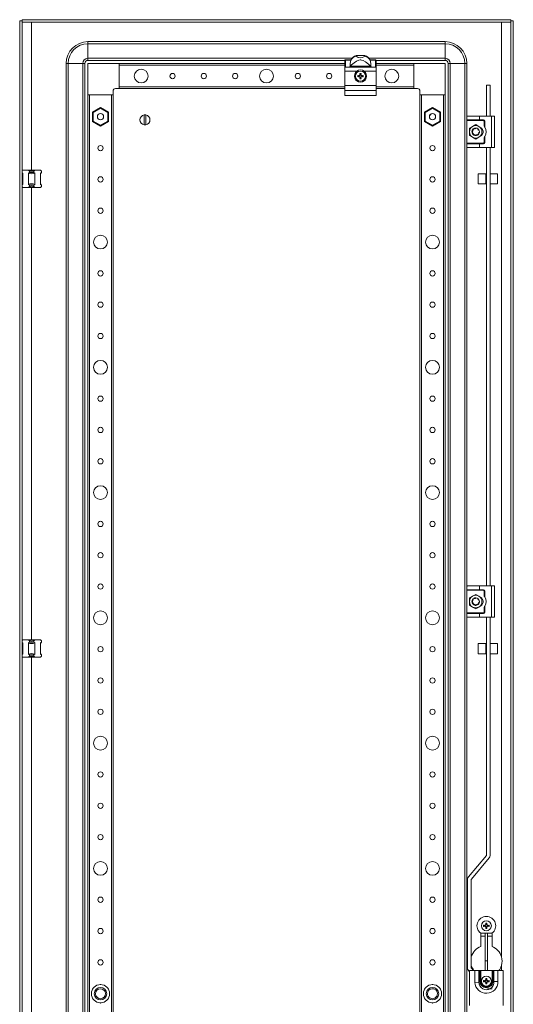
# Model space of a CAD drawing. Units: millimetres. Extents: x 23 to 11605, y -22 to 11605.
# Drawn here: x 4638 to 5032, y 3528 to 4314 of the extents above; entities that cross this region are included whole.
import ezdxf

# ---------------------------------------------------------------- set-up
doc = ezdxf.new("R2010")
doc.units = ezdxf.units.MM

msp = doc.modelspace()

# ---------------------------------------------------------------- linework, layer by layer
at = {"color": 4, "linetype": 'Continuous', "lineweight": 15}
for p, q in [((4637.986, 4312.599), (4637.986, 2759.599)), ((4637.986, 4312.599), (4639.986, 4312.599)), ((4639.986, 2759.599), (4639.986, 4312.599)), ((4640.086, 4313.599), (4640.086, 4311.599)), ((5029.886, 4313.599), (4640.086, 4313.599)), ((4640.086, 4311.599), (5029.886, 4311.599)), ((5022.486, 4311.589), (4647.486, 4311.589)), ((4647.486, 4311.589), (4647.486, 4193.599)), ((5022.486, 3565.599), (5022.486, 4311.589)), ((5029.886, 4311.599), (5029.886, 4313.599)), ((5029.986, 4312.599), (5029.986, 2759.599)), ((5031.986, 4312.599), (5029.986, 4312.599)), ((5031.986, 2759.599), (5031.986, 4312.599)), ((4692.486, 4296.099), (4977.486, 4296.099)), ((4692.486, 4296.099), (4692.486, 4294.432)), ((4977.486, 4294.432), (4692.486, 4294.432)), ((4692.486, 4282.765), (4692.486, 4294.432)), ((4977.486, 4296.099), (4977.486, 4294.432)), ((4977.486, 4282.765), (4977.486, 4294.432)), ((4906.505, 4285.001), (4906.592, 4285.001)), ((4906.592, 4285.001), (4913.38, 4285.001)), ((4913.38, 4285.001), (4913.467, 4285.001)), ((4674.986, 2793.599), (4674.986, 4278.599)), ((4674.986, 4278.599), (4676.653, 4278.599)), ((4676.653, 4278.599), (4676.653, 2793.599)), ((4688.319, 4278.599), (4676.653, 4278.599)), ((4688.319, 2793.599), (4688.319, 4278.599)), ((4689.986, 4278.599), (4688.319, 4278.599)), ((4689.986, 4278.599), (4689.986, 2793.599)), ((4692.486, 4281.099), (4692.486, 4282.765)), ((4692.486, 4282.765), (4903.136, 4282.765)), ((4897.486, 4281.099), (4692.486, 4281.099)), ((4692.486, 4278.599), (4717.486, 4278.599)), ((4692.486, 4253.599), (4692.486, 4278.599)), ((4717.486, 4278.599), (4717.486, 4258.599)), ((4717.486, 4278.599), (4897.486, 4278.599)), ((4717.486, 4259.899), (4717.486, 4277.299)), ((4897.486, 4277.299), (4717.486, 4277.299)), ((4897.486, 4281.099), (4897.486, 4280.887)), ((4897.486, 4280.887), (4897.486, 4275.356)), ((4897.986, 4281.357), (4897.986, 4281.599)), ((4897.986, 4281.599), (4902.168, 4281.599)), ((4897.986, 4281.357), (4897.986, 4275.831)), ((4902.168, 4281.357), (4897.986, 4281.357)), ((4897.986, 4275.831), (4901.488, 4275.831)), ((4901.488, 4275.831), (4918.484, 4275.831)), ((4901.925, 4276.416), (4918.047, 4276.416)), ((4902.168, 4281.599), (4902.168, 4281.357)), ((4916.836, 4282.765), (4977.486, 4282.765)), ((4917.804, 4281.357), (4917.804, 4281.599)), ((4917.804, 4281.599), (4921.986, 4281.599)), ((4921.986, 4281.357), (4917.804, 4281.357)), ((4918.484, 4275.831), (4921.986, 4275.831)), ((4921.986, 4281.599), (4921.986, 4281.357)), ((4921.986, 4275.831), (4921.986, 4281.357)), ((4922.486, 4281.099), (4922.486, 4280.887)), ((4977.486, 4281.099), (4922.486, 4281.099)), ((4922.486, 4280.887), (4922.486, 4275.356)), ((4922.486, 4278.599), (4952.486, 4278.599)), ((4952.486, 4277.299), (4922.486, 4277.299)), ((4952.486, 4278.599), (4977.486, 4278.599)), ((4952.486, 4258.599), (4952.486, 4278.599)), ((4952.486, 4277.299), (4952.486, 4259.899)), ((4977.486, 4281.099), (4977.486, 4282.765)), ((4977.486, 4278.599), (4977.486, 4253.599)), ((4981.653, 4278.599), (4979.986, 4278.599)), ((4979.986, 4278.599), (4979.986, 2793.599)), ((4993.319, 4278.599), (4981.653, 4278.599)), ((4981.653, 4278.599), (4981.653, 2793.599)), ((4993.319, 2793.599), (4993.319, 4278.599)), ((4994.986, 4278.599), (4993.319, 4278.599)), ((4994.986, 4236.099), (4994.986, 4278.599)), ((4897.486, 4275.356), (4897.486, 4272.499)), ((4907.103, 4272.499), (4897.486, 4272.499)), ((4897.486, 4272.499), (4897.486, 4260.999)), ((4907.827, 4269.096), (4907.986, 4268.893)), ((4907.827, 4268.101), (4907.986, 4268.304)), ((4907.986, 4268.893), (4908.696, 4268.715)), ((4907.986, 4268.304), (4907.986, 4268.893)), ((4908.696, 4268.482), (4907.986, 4268.304)), ((4908.668, 4268.912), (4908.696, 4268.715)), ((4908.668, 4268.285), (4908.696, 4268.482)), ((4908.696, 4268.715), (4909.44, 4269.145)), ((4909.44, 4268.052), (4908.696, 4268.482)), ((4909.299, 4269.285), (4909.44, 4269.145)), ((4909.299, 4267.912), (4909.44, 4268.052)), ((4909.44, 4269.145), (4909.869, 4269.889)), ((4909.869, 4267.308), (4909.44, 4268.052)), ((4909.488, 4270.758), (4909.672, 4269.916)), ((4909.692, 4270.599), (4909.488, 4270.758)), ((4909.869, 4269.889), (4909.672, 4269.916)), ((4909.869, 4269.889), (4909.692, 4270.599)), ((4909.692, 4270.599), (4910.28, 4270.599)), ((4910.28, 4270.599), (4910.103, 4269.889)), ((4910.3, 4269.916), (4910.103, 4269.889)), ((4910.103, 4269.889), (4910.532, 4269.145)), ((4910.532, 4268.052), (4910.103, 4267.308)), ((4910.484, 4270.758), (4910.28, 4270.599)), ((4910.3, 4269.916), (4910.484, 4270.758)), ((4910.673, 4269.285), (4910.532, 4269.145)), ((4910.532, 4269.145), (4911.276, 4268.715)), ((4911.276, 4268.482), (4910.532, 4268.052)), ((4910.532, 4268.052), (4910.673, 4267.912)), ((4911.276, 4268.715), (4911.304, 4268.912)), ((4911.276, 4268.715), (4911.986, 4268.893)), ((4911.276, 4268.482), (4911.304, 4268.285)), ((4911.986, 4268.304), (4911.276, 4268.482)), ((4912.145, 4269.096), (4911.304, 4268.912)), ((4911.986, 4268.893), (4912.145, 4269.096)), ((4911.986, 4268.893), (4911.986, 4268.304)), ((4912.145, 4268.101), (4911.986, 4268.304)), ((4922.486, 4272.499), (4912.869, 4272.499)), ((4922.486, 4275.356), (4922.486, 4272.499)), ((4922.486, 4272.499), (4922.486, 4260.999)), ((4922.486, 4260.999), (4897.486, 4260.999)), ((4897.486, 4260.999), (4897.486, 4257.067)), ((4909.672, 4267.281), (4909.488, 4266.439)), ((4909.488, 4266.439), (4909.692, 4266.598)), ((4909.672, 4267.281), (4909.869, 4267.308)), ((4909.692, 4266.598), (4909.869, 4267.308)), ((4910.28, 4266.598), (4909.692, 4266.598)), ((4910.103, 4267.308), (4910.3, 4267.281)), ((4910.103, 4267.308), (4910.28, 4266.598)), ((4910.28, 4266.598), (4910.484, 4266.439)), ((4910.484, 4266.439), (4910.3, 4267.281)), ((4922.486, 4260.999), (4922.486, 4257.067)), ((5010.506, 4261.453), (5013.506, 4261.453)), ((5010.506, 4261.453), (5010.506, 4236.599)), ((5013.506, 4236.599), (5013.506, 4261.453)), ((4712.486, 4253.599), (4692.486, 4253.599)), ((4692.486, 2818.599), (4692.486, 4253.599)), ((4693.786, 4253.599), (4693.786, 2818.599)), ((4693.786, 4253.599), (4711.186, 4253.599)), ((4711.186, 2818.599), (4711.186, 4253.599)), ((4712.486, 4256.599), (4712.486, 4253.599)), ((4712.486, 4253.599), (4712.486, 2818.599)), ((4717.486, 4258.599), (4714.486, 4258.599)), ((4717.486, 4259.899), (4897.486, 4259.899)), ((4897.486, 4258.599), (4717.486, 4258.599)), ((4897.486, 4257.067), (4922.486, 4257.067)), ((4897.486, 4257.067), (4897.486, 4253.067)), ((4922.486, 4253.067), (4897.486, 4253.067)), ((4922.486, 4259.899), (4952.486, 4259.899)), ((4952.486, 4258.599), (4922.486, 4258.599)), ((4922.486, 4257.067), (4922.486, 4253.067)), ((4955.486, 4258.599), (4952.486, 4258.599)), ((4957.486, 4253.599), (4957.486, 4256.599)), ((4977.486, 4253.599), (4957.486, 4253.599)), ((4957.486, 2818.599), (4957.486, 4253.599)), ((4958.786, 4253.599), (4958.786, 2818.599)), ((4958.786, 4253.599), (4976.186, 4253.599)), ((4976.186, 2818.599), (4976.186, 4253.599)), ((4977.486, 4253.599), (4977.486, 2818.599)), ((4696.036, 4239.822), (4702.486, 4243.546)), ((4696.636, 4239.476), (4696.036, 4239.822)), ((4696.036, 4232.375), (4696.036, 4239.822)), ((4702.486, 4242.854), (4696.636, 4239.476)), ((4696.636, 4239.476), (4696.636, 4232.721)), ((4702.486, 4243.546), (4708.936, 4239.822)), ((4702.486, 4243.546), (4702.486, 4242.854)), ((4708.336, 4239.476), (4702.486, 4242.854)), ((4708.336, 4239.476), (4708.936, 4239.822)), ((4708.336, 4232.721), (4708.336, 4239.476)), ((4708.936, 4239.822), (4708.936, 4232.375)), ((4737.336, 4237.545), (4737.336, 4229.652)), ((4738.636, 4229.652), (4738.636, 4237.545)), ((4961.036, 4239.822), (4967.486, 4243.546)), ((4961.636, 4239.476), (4961.036, 4239.822)), ((4961.036, 4232.375), (4961.036, 4239.822)), ((4967.486, 4242.854), (4961.636, 4239.476)), ((4961.636, 4239.476), (4961.636, 4232.721)), ((4967.486, 4243.546), (4967.486, 4242.854)), ((4967.486, 4243.546), (4973.936, 4239.822)), ((4973.336, 4239.476), (4967.486, 4242.854)), ((4973.336, 4239.476), (4973.936, 4239.822)), ((4973.336, 4232.721), (4973.336, 4239.476)), ((4973.936, 4239.822), (4973.936, 4232.375)), ((4995.486, 4236.599), (5004.986, 4236.599)), ((5004.986, 4236.599), (5014.486, 4236.599)), ((5004.986, 4236.599), (5004.986, 4233.599)), ((5014.486, 4211.599), (5014.486, 4236.599)), ((5014.486, 4236.599), (5016.986, 4236.599)), ((5016.986, 4211.599), (5016.986, 4236.599)), ((4696.636, 4232.721), (4696.036, 4232.375)), ((4702.486, 4228.651), (4696.036, 4232.375)), ((4696.636, 4232.721), (4702.486, 4229.344)), ((4702.486, 4229.344), (4708.336, 4232.721)), ((4708.936, 4232.375), (4702.486, 4228.651)), ((4702.486, 4229.344), (4702.486, 4228.651)), ((4704.777, 4235.231), (4704.933, 4235.607)), ((4708.336, 4232.721), (4708.936, 4232.375)), ((4961.636, 4232.721), (4961.036, 4232.375)), ((4967.486, 4228.651), (4961.036, 4232.375)), ((4961.636, 4232.721), (4967.486, 4229.344)), ((4967.486, 4229.344), (4973.336, 4232.721)), ((4973.936, 4232.375), (4967.486, 4228.651)), ((4967.486, 4229.344), (4967.486, 4228.651)), ((4973.336, 4232.721), (4973.936, 4232.375)), ((4994.986, 4233.599), (4994.986, 4236.099)), ((5004.986, 4233.599), (4994.986, 4233.599)), ((4994.986, 4233.599), (4994.986, 4233.099)), ((4994.986, 4233.099), (5008.236, 4233.099)), ((4994.986, 4233.099), (4994.986, 4215.099)), ((5001.986, 4229.872), (4999.486, 4228.429)), ((5004.486, 4228.429), (5001.986, 4229.872)), ((5008.236, 4233.599), (5004.986, 4233.599)), ((5008.236, 4233.099), (5008.236, 4233.599)), ((5009.236, 4232.599), (5008.736, 4232.599)), ((5008.736, 4232.599), (5008.736, 4228.514)), ((5009.236, 4227.773), (5009.236, 4232.599)), ((4999.486, 4228.429), (4996.986, 4226.985)), ((4996.986, 4226.985), (4996.986, 4224.099)), ((4996.986, 4224.099), (4996.986, 4221.212)), ((4999.486, 4219.768), (4996.986, 4221.212)), ((4999.198, 4223.027), (4999.293, 4222.776)), ((4999.592, 4225.354), (4999.594, 4225.351)), ((4999.878, 4222.04), (4999.835, 4222.007)), ((5000.232, 4226.532), (4999.977, 4226.327)), ((5000.889, 4226.877), (5001.143, 4226.978)), ((5001.488, 4221.153), (5001.755, 4221.107)), ((5001.941, 4227.098), (5001.941, 4227.094)), ((5004.035, 4226.29), (5003.868, 4226.422)), ((5004.431, 4223.329), (5004.356, 4223.295)), ((5004.46, 4225.795), (5004.432, 4225.836)), ((5006.986, 4226.985), (5004.486, 4228.429)), ((5004.486, 4219.768), (5006.986, 4221.212)), ((5004.508, 4222.474), (5004.51, 4222.477)), ((5004.92, 4224.726), (5004.921, 4224.72)), ((5006.986, 4224.099), (5006.986, 4226.985)), ((5006.986, 4221.212), (5006.986, 4224.099)), ((5008.236, 4215.099), (4994.986, 4215.099)), ((4994.986, 4215.099), (4994.986, 4214.599)), ((4994.986, 4212.099), (4994.986, 4214.599)), ((4994.986, 4214.599), (5004.986, 4214.599)), ((5001.986, 4218.325), (4999.486, 4219.768)), ((5001.986, 4218.325), (5004.486, 4219.768)), ((5004.986, 4211.599), (5004.986, 4214.599)), ((5004.986, 4214.599), (5008.236, 4214.599)), ((5008.236, 4214.599), (5008.236, 4215.099)), ((5008.736, 4219.683), (5008.736, 4215.599)), ((5008.736, 4215.599), (5009.236, 4215.599)), ((5009.236, 4215.599), (5009.236, 4220.424)), ((4994.986, 3861.099), (4994.986, 4212.099)), ((4995.486, 4211.599), (5004.986, 4211.599)), ((5004.986, 4211.599), (5014.486, 4211.599)), ((5010.506, 4211.599), (5010.506, 3861.599)), ((5013.506, 3861.599), (5013.506, 4211.599)), ((5014.486, 4211.599), (5016.986, 4211.599)), ((4640.486, 4193.599), (4639.986, 4193.099)), ((4639.986, 4191.388), (4640.486, 4191.047)), ((4640.486, 4190.599), (4639.986, 4191.099)), ((4640.486, 4193.599), (4644.94, 4193.599)), ((4640.486, 4191.047), (4640.486, 4182.15)), ((4644.94, 4193.599), (4650.032, 4193.599)), ((4645.749, 4192.789), (4644.94, 4193.599)), ((4644.94, 4191.047), (4645.749, 4191.599)), ((4644.94, 4182.15), (4644.94, 4191.047)), ((4645.749, 4191.599), (4645.749, 4192.789)), ((4649.223, 4191.599), (4645.749, 4191.599)), ((4650.032, 4193.599), (4649.223, 4192.789)), ((4649.223, 4192.789), (4649.223, 4191.599)), ((4649.223, 4191.599), (4650.032, 4191.047)), ((4650.032, 4193.599), (4654.486, 4193.599)), ((4650.032, 4191.047), (4650.032, 4182.15)), ((4655.295, 4192.789), (4654.486, 4193.599)), ((4655.486, 4191.599), (4654.486, 4190.599)), ((4654.486, 4191.047), (4655.295, 4191.599)), ((4654.486, 4182.15), (4654.486, 4191.047)), ((4655.295, 4191.599), (4655.295, 4192.789)), ((4655.295, 4192.789), (4655.486, 4192.599)), ((4655.486, 4191.599), (4655.295, 4191.599)), ((4655.486, 4192.599), (4655.486, 4191.599)), ((5003.986, 4190.515), (5009.986, 4190.515)), ((5003.986, 4185.726), (5003.986, 4190.515)), ((5009.986, 4190.515), (5009.986, 4185.726)), ((5013.506, 4190.515), (5019.486, 4190.515)), ((5019.486, 4190.515), (5019.486, 4187.279)), ((4639.986, 4182.099), (4640.486, 4182.599)), ((4640.486, 4182.15), (4639.986, 4181.809)), ((4645.749, 4181.599), (4644.94, 4182.15)), ((4645.749, 4181.599), (4649.223, 4181.599)), ((4645.749, 4180.408), (4645.749, 4181.599)), ((4650.032, 4182.15), (4649.223, 4181.599)), ((4649.223, 4181.599), (4649.223, 4180.408)), ((4654.486, 4182.599), (4655.486, 4181.599)), ((4655.295, 4181.599), (4654.486, 4182.15)), ((4655.295, 4180.408), (4655.295, 4181.599)), ((4655.295, 4181.599), (4655.486, 4181.599)), ((4655.486, 4181.599), (4655.486, 4180.599)), ((5003.986, 4182.515), (5003.986, 4185.726)), ((5009.986, 4182.515), (5003.986, 4182.515)), ((5009.986, 4188.915), (5010.506, 4188.915)), ((5009.986, 4185.726), (5009.986, 4182.515)), ((5010.506, 4184.115), (5009.986, 4184.115)), ((5019.486, 4182.515), (5013.506, 4182.515)), ((5019.486, 4187.279), (5019.486, 4182.515)), ((4639.986, 4180.099), (4640.486, 4179.599)), ((4640.486, 4179.599), (4644.94, 4179.599)), ((4645.749, 4180.408), (4644.94, 4179.599)), ((4644.94, 4179.599), (4650.032, 4179.599)), ((4647.486, 4179.599), (4647.486, 3818.599)), ((4649.223, 4180.408), (4650.032, 4179.599)), ((4650.032, 4179.599), (4654.486, 4179.599)), ((4655.295, 4180.408), (4654.486, 4179.599)), ((4655.486, 4180.599), (4655.295, 4180.408)), ((4994.986, 3858.599), (4994.986, 3861.099)), ((4995.486, 3861.599), (5004.986, 3861.599)), ((5004.986, 3861.599), (5004.986, 3858.599)), ((5004.986, 3861.599), (5014.486, 3861.599)), ((5014.486, 3836.599), (5014.486, 3861.599)), ((5014.486, 3861.599), (5016.986, 3861.599)), ((5016.986, 3836.599), (5016.986, 3861.599)), ((5004.986, 3858.599), (4994.986, 3858.599)), ((4994.986, 3858.599), (4994.986, 3858.099)), ((4994.986, 3858.099), (5008.236, 3858.099)), ((4994.986, 3858.099), (4994.986, 3840.099)), ((4999.486, 3853.429), (4996.986, 3851.985)), ((4996.986, 3849.099), (4996.986, 3851.985)), ((5001.986, 3854.872), (4999.486, 3853.429)), ((5001.941, 3852.098), (5001.941, 3852.094)), ((5004.486, 3853.429), (5001.986, 3854.872)), ((5004.035, 3851.29), (5003.868, 3851.422)), ((5003.973, 3851.346), (5003.924, 3851.388)), ((5006.986, 3851.985), (5004.486, 3853.429)), ((5008.236, 3858.599), (5004.986, 3858.599)), ((5006.986, 3849.099), (5006.986, 3851.985)), ((5008.236, 3858.099), (5008.236, 3858.599)), ((5009.236, 3857.599), (5008.736, 3857.599)), ((5008.736, 3857.599), (5008.736, 3853.514)), ((5009.236, 3852.773), (5009.236, 3857.599)), ((4996.986, 3846.212), (4996.986, 3849.099)), ((4996.986, 3846.212), (4999.486, 3844.768)), ((4999.198, 3848.027), (4999.293, 3847.776)), ((4999.486, 3844.768), (5001.986, 3843.325)), ((4999.592, 3850.354), (4999.594, 3850.351)), ((4999.878, 3847.04), (4999.835, 3847.007)), ((5001.488, 3846.153), (5001.755, 3846.107)), ((5001.986, 3843.325), (5004.486, 3844.768)), ((5004.431, 3848.329), (5004.356, 3848.295)), ((5004.46, 3850.795), (5004.432, 3850.836)), ((5004.486, 3844.768), (5006.986, 3846.212)), ((5004.508, 3847.474), (5004.51, 3847.477)), ((5004.92, 3849.726), (5004.921, 3849.72)), ((5004.934, 3848.544), (5004.945, 3848.604)), ((5006.986, 3846.212), (5006.986, 3849.099)), ((5008.736, 3844.683), (5008.736, 3840.599)), ((5009.236, 3840.599), (5009.236, 3845.424)), ((5008.236, 3840.099), (4994.986, 3840.099)), ((4994.986, 3840.099), (4994.986, 3839.599)), ((4994.986, 3837.099), (4994.986, 3839.599)), ((4994.986, 3839.599), (5004.986, 3839.599)), ((4994.986, 3235.099), (4994.986, 3837.099)), ((4995.486, 3836.599), (5004.986, 3836.599)), ((5004.986, 3836.599), (5004.986, 3839.599)), ((5004.986, 3839.599), (5008.236, 3839.599)), ((5004.986, 3836.599), (5014.486, 3836.599)), ((5008.236, 3839.599), (5008.236, 3840.099)), ((5008.736, 3840.599), (5009.236, 3840.599)), ((5010.506, 3836.599), (5010.506, 3646.489)), ((5013.506, 3646.489), (5013.506, 3836.599)), ((5014.486, 3836.599), (5016.986, 3836.599)), ((4640.486, 3818.599), (4639.986, 3818.099)), ((4639.986, 3816.388), (4640.486, 3816.047)), ((4640.486, 3815.599), (4639.986, 3816.099)), ((4640.486, 3818.599), (4644.94, 3818.599)), ((4640.486, 3816.047), (4640.486, 3807.15)), ((4644.94, 3818.599), (4650.032, 3818.599)), ((4645.749, 3817.789), (4644.94, 3818.599)), ((4644.94, 3816.047), (4645.749, 3816.599)), ((4644.94, 3807.15), (4644.94, 3816.047)), ((4645.749, 3816.599), (4645.749, 3817.789)), ((4649.223, 3816.599), (4645.749, 3816.599)), ((4650.032, 3818.599), (4649.223, 3817.789)), ((4649.223, 3817.789), (4649.223, 3816.599)), ((4649.223, 3816.599), (4650.032, 3816.047)), ((4650.032, 3818.599), (4654.486, 3818.599)), ((4650.032, 3816.047), (4650.032, 3807.15)), ((4655.295, 3817.789), (4654.486, 3818.599)), ((4655.486, 3816.599), (4654.486, 3815.599)), ((4654.486, 3816.047), (4655.295, 3816.599)), ((4654.486, 3807.15), (4654.486, 3816.047)), ((4655.295, 3816.599), (4655.295, 3817.789)), ((4655.295, 3817.789), (4655.486, 3817.599)), ((4655.486, 3816.599), (4655.295, 3816.599)), ((4655.486, 3817.599), (4655.486, 3816.599)), ((5003.986, 3815.515), (5009.986, 3815.515)), ((5003.986, 3815.213), (5003.986, 3815.515)), ((5003.986, 3807.515), (5003.986, 3815.213)), ((5009.986, 3815.515), (5009.986, 3815.213)), ((5009.986, 3815.213), (5009.986, 3807.515)), ((5009.986, 3813.915), (5010.506, 3813.915)), ((5013.506, 3815.515), (5019.486, 3815.515)), ((5019.486, 3815.515), (5019.486, 3807.515)), ((4639.986, 3807.099), (4640.486, 3807.599)), ((4640.486, 3807.15), (4639.986, 3806.809)), ((4639.986, 3805.099), (4640.486, 3804.599)), ((4640.486, 3804.599), (4644.94, 3804.599)), ((4645.749, 3806.599), (4644.94, 3807.15)), ((4645.749, 3805.408), (4644.94, 3804.599)), ((4644.94, 3804.599), (4650.032, 3804.599)), ((4645.749, 3806.599), (4649.223, 3806.599)), ((4645.749, 3805.408), (4645.749, 3806.599)), ((4647.486, 3804.599), (4647.486, 3267.599)), ((4650.032, 3807.15), (4649.223, 3806.599)), ((4649.223, 3806.599), (4649.223, 3805.408)), ((4649.223, 3805.408), (4650.032, 3804.599)), ((4650.032, 3804.599), (4654.486, 3804.599)), ((4654.486, 3807.599), (4655.486, 3806.599)), ((4655.295, 3806.599), (4654.486, 3807.15)), ((4655.295, 3805.408), (4654.486, 3804.599)), ((4655.295, 3805.408), (4655.295, 3806.599)), ((4655.295, 3806.599), (4655.486, 3806.599)), ((4655.486, 3805.599), (4655.295, 3805.408)), ((4655.486, 3806.599), (4655.486, 3805.599)), ((5009.986, 3807.515), (5003.986, 3807.515)), ((5010.506, 3809.115), (5009.986, 3809.115)), ((5019.486, 3807.515), (5013.506, 3807.515)), ((5010.483, 3646.425), (4996.19, 3629.391)), ((4998.488, 3627.463), (5012.781, 3644.496)), ((4995.465, 3556.563), (4995.465, 3627.399)), ((4998.465, 3556.563), (4998.465, 3627.399)), ((5022.486, 3606.676), (5022.661, 3605.849)), ((5009.988, 3592.508), (5010.172, 3591.666)), ((5010.192, 3592.349), (5009.988, 3592.508)), ((5010.369, 3591.639), (5010.192, 3592.349)), ((5010.192, 3592.349), (5010.78, 3592.349)), ((5010.78, 3592.349), (5010.603, 3591.639)), ((5010.984, 3592.508), (5010.78, 3592.349)), ((5010.8, 3591.666), (5010.984, 3592.508)), ((5005.986, 3573.76), (5005.986, 3584.349)), ((5006.032, 3584.315), (5014.94, 3584.315)), ((5008.327, 3590.846), (5008.486, 3590.643)), ((5008.327, 3589.851), (5008.486, 3590.054)), ((5008.486, 3590.643), (5009.196, 3590.465)), ((5008.486, 3590.054), (5008.486, 3590.643)), ((5009.196, 3590.232), (5008.486, 3590.054)), ((5009.168, 3590.662), (5009.196, 3590.465)), ((5009.168, 3590.035), (5009.196, 3590.232)), ((5009.196, 3590.465), (5009.94, 3590.895)), ((5009.94, 3589.802), (5009.196, 3590.232)), ((5009.486, 3562.373), (5009.486, 3584.315)), ((5009.799, 3591.035), (5009.94, 3590.895)), ((5009.799, 3589.662), (5009.94, 3589.802)), ((5009.94, 3590.895), (5010.369, 3591.639)), ((5010.369, 3589.058), (5009.94, 3589.802)), ((5010.172, 3589.031), (5009.988, 3588.189)), ((5009.988, 3588.189), (5010.192, 3588.348)), ((5010.369, 3591.639), (5010.172, 3591.666)), ((5010.172, 3589.031), (5010.369, 3589.058)), ((5010.192, 3588.348), (5010.369, 3589.058)), ((5010.78, 3588.348), (5010.192, 3588.348)), ((5010.8, 3591.666), (5010.603, 3591.639)), ((5010.603, 3591.639), (5011.032, 3590.895)), ((5011.032, 3589.802), (5010.603, 3589.058)), ((5010.603, 3589.058), (5010.8, 3589.031)), ((5010.603, 3589.058), (5010.78, 3588.348)), ((5010.78, 3588.348), (5010.984, 3588.189)), ((5010.984, 3588.189), (5010.8, 3589.031)), ((5011.173, 3591.035), (5011.032, 3590.895)), ((5011.032, 3590.895), (5011.776, 3590.465)), ((5011.776, 3590.232), (5011.032, 3589.802)), ((5011.032, 3589.802), (5011.173, 3589.662)), ((5011.486, 3562.373), (5011.486, 3584.315)), ((5011.776, 3590.465), (5011.804, 3590.662)), ((5011.776, 3590.465), (5012.486, 3590.643)), ((5011.776, 3590.232), (5011.804, 3590.035)), ((5012.486, 3590.054), (5011.776, 3590.232)), ((5012.645, 3590.846), (5011.804, 3590.662)), ((5012.486, 3590.643), (5012.645, 3590.846)), ((5012.486, 3590.643), (5012.486, 3590.054)), ((5012.645, 3589.851), (5012.486, 3590.054)), ((5014.986, 3584.349), (5014.986, 3573.76)), ((5009.486, 3582.099), (5005.986, 3582.099)), ((5014.986, 3582.099), (5011.486, 3582.099)), ((5009.486, 3562.373), (5011.486, 3562.373)), ((5009.486, 3554.599), (5009.486, 3562.373)), ((5011.486, 3562.373), (5011.486, 3554.599)), ((4996.986, 3553.622), (4996.19, 3554.571)), ((4996.986, 3526.599), (4996.986, 3554.599)), ((4996.986, 3554.599), (5001.236, 3554.599)), ((5000.083, 3554.599), (4998.488, 3556.499)), ((5001.236, 3554.599), (5004.436, 3554.599)), ((5005.186, 3554.599), (5004.436, 3554.599)), ((5005.186, 3554.599), (5005.186, 3546.098)), ((5005.986, 3554.599), (5005.186, 3554.599)), ((5005.986, 3554.599), (5005.986, 3546.098)), ((5005.986, 3554.599), (5014.986, 3554.599)), ((5014.986, 3545.999), (5014.986, 3554.599)), ((5015.786, 3554.599), (5014.986, 3554.599)), ((5015.786, 3554.599), (5015.786, 3545.999)), ((5016.536, 3554.599), (5015.786, 3554.599)), ((5016.536, 3545.749), (5016.536, 3554.599)), ((5016.536, 3554.599), (5019.736, 3554.599)), ((5019.736, 3554.599), (5019.736, 3545.749)), ((5019.736, 3554.599), (5023.986, 3554.599)), ((5022.486, 3558.599), (5022.486, 3554.599)), ((5023.986, 3554.599), (5023.986, 3526.599)), ((5004.424, 3545.349), (5001.256, 3545.142)), ((5005.186, 3546.098), (5005.186, 3545.999)), ((5005.986, 3546.098), (5005.186, 3546.098)), ((5008.327, 3546.596), (5008.486, 3546.393)), ((5008.327, 3545.601), (5008.486, 3545.804)), ((5008.486, 3546.393), (5009.196, 3546.215)), ((5008.486, 3545.804), (5008.486, 3546.393)), ((5009.196, 3545.982), (5008.486, 3545.804)), ((5009.168, 3546.412), (5009.196, 3546.215)), ((5009.168, 3545.785), (5009.196, 3545.982)), ((5009.196, 3546.215), (5009.94, 3546.645)), ((5009.94, 3545.552), (5009.196, 3545.982)), ((5009.799, 3546.785), (5009.94, 3546.645)), ((5009.799, 3545.412), (5009.94, 3545.552)), ((5009.94, 3546.645), (5010.369, 3547.389)), ((5010.369, 3544.808), (5009.94, 3545.552)), ((5009.988, 3548.258), (5010.172, 3547.416)), ((5010.192, 3548.099), (5009.988, 3548.258)), ((5010.172, 3544.781), (5009.988, 3543.939)), ((5010.369, 3547.389), (5010.172, 3547.416)), ((5010.172, 3544.781), (5010.369, 3544.808)), ((5010.369, 3547.389), (5010.192, 3548.099)), ((5010.192, 3548.099), (5010.78, 3548.099)), ((5010.192, 3544.098), (5010.369, 3544.808)), ((5010.78, 3548.099), (5010.603, 3547.389)), ((5010.8, 3547.416), (5010.603, 3547.389)), ((5010.603, 3547.389), (5011.032, 3546.645)), ((5011.032, 3545.552), (5010.603, 3544.808)), ((5010.603, 3544.808), (5010.8, 3544.781)), ((5010.603, 3544.808), (5010.78, 3544.098)), ((5010.984, 3548.258), (5010.78, 3548.099)), ((5010.8, 3547.416), (5010.984, 3548.258)), ((5010.984, 3543.939), (5010.8, 3544.781)), ((5011.173, 3546.785), (5011.032, 3546.645)), ((5011.032, 3546.645), (5011.776, 3546.215)), ((5011.776, 3545.982), (5011.032, 3545.552)), ((5011.032, 3545.552), (5011.173, 3545.412)), ((5011.776, 3546.215), (5011.804, 3546.412)), ((5011.776, 3546.215), (5012.486, 3546.393)), ((5011.776, 3545.982), (5011.804, 3545.785)), ((5012.486, 3545.804), (5011.776, 3545.982)), ((5012.645, 3546.596), (5011.804, 3546.412)), ((5012.486, 3546.393), (5012.645, 3546.596)), ((5012.486, 3546.393), (5012.486, 3545.804)), ((5012.645, 3545.601), (5012.486, 3545.804)), ((5014.986, 3545.999), (5015.786, 3545.999)), ((5015.786, 3545.999), (5016.536, 3545.749)), ((5019.736, 3545.749), (5016.536, 3545.749)), ((4696.036, 3539.822), (4696.394, 3540.029)), ((4696.207, 3539.724), (4696.036, 3539.822)), ((4696.036, 3539.409), (4696.036, 3539.822)), ((4702.128, 3543.34), (4702.486, 3543.546)), ((4702.486, 3543.546), (4702.844, 3543.34)), ((4702.486, 3543.349), (4702.486, 3543.546)), ((4708.578, 3540.029), (4708.936, 3539.822)), ((4708.765, 3539.724), (4708.936, 3539.822)), ((4708.936, 3539.822), (4708.936, 3539.409)), ((4961.036, 3539.822), (4961.394, 3540.029)), ((4961.207, 3539.724), (4961.036, 3539.822)), ((4961.036, 3539.409), (4961.036, 3539.822)), ((4967.128, 3543.34), (4967.486, 3543.546)), ((4967.486, 3543.349), (4967.486, 3543.546)), ((4967.486, 3543.546), (4967.844, 3543.34)), ((4973.578, 3540.029), (4973.936, 3539.822)), ((4973.765, 3539.724), (4973.936, 3539.822)), ((4973.936, 3539.822), (4973.936, 3539.409)), ((5009.988, 3543.939), (5010.192, 3544.098)), ((5010.78, 3544.098), (5010.192, 3544.098)), ((5010.78, 3544.098), (5010.984, 3543.939)), ((5014.986, 3540.049), (5011.486, 3540.049)), ((4696.036, 3532.375), (4696.036, 3532.788)), ((4696.207, 3532.474), (4696.036, 3532.375)), ((4696.394, 3532.168), (4696.036, 3532.375)), ((4708.936, 3532.375), (4708.578, 3532.168)), ((4708.765, 3532.474), (4708.936, 3532.375)), ((4708.936, 3532.788), (4708.936, 3532.375)), ((4961.036, 3532.375), (4961.036, 3532.788)), ((4961.207, 3532.474), (4961.036, 3532.375)), ((4961.394, 3532.168), (4961.036, 3532.375)), ((4973.936, 3532.375), (4973.578, 3532.168)), ((4973.765, 3532.474), (4973.936, 3532.375)), ((4973.936, 3532.788), (4973.936, 3532.375)), ((4702.486, 3528.651), (4702.128, 3528.857)), ((4702.844, 3528.857), (4702.486, 3528.651)), ((4702.486, 3528.651), (4702.486, 3528.849)), ((4967.486, 3528.651), (4967.128, 3528.857)), ((4967.844, 3528.857), (4967.486, 3528.651)), ((4967.486, 3528.651), (4967.486, 3528.849))]:
    msp.add_line(p, q, dxfattribs=at)
at = {"color": 4, "linetype": 'Continuous', "lineweight": 15, "flags": 128}
for points in [[(4906.592, 4285.001), (4906.477, 4284.896), (4906.443, 4284.785), (4906.486, 4284.687), (4906.6, 4284.589)], [(4913.372, 4284.589), (4913.491, 4284.694), (4913.53, 4284.804), (4913.49, 4284.903), (4913.38, 4285.001)], [(4918.047, 4276.416), (4916.516, 4278.093), (4913.988, 4279.997), (4912.097, 4280.937), (4910.942, 4281.332), (4910.368, 4281.464), (4910.055, 4281.499), (4909.986, 4281.5), (4909.67, 4281.475), (4908.613, 4281.206), (4906.7, 4280.399), (4904.859, 4279.254), (4902.864, 4277.507), (4901.925, 4276.416)], [(4907.827, 4269.096), (4907.825, 4268.599), (4907.827, 4268.101)], [(4912.145, 4268.101), (4912.147, 4268.599), (4912.145, 4269.096)], [(4994.986, 4236.099), (4994.986, 4236.103), (4995.221, 4236.523), (4995.486, 4236.599)], [(4999.189, 4223.013), (4999.688, 4222.17), (5000.486, 4221.5)], [(5000.005, 4221.846), (5000.125, 4221.97), (5000.187, 4222.133), (5000.179, 4222.3), (5000.117, 4222.439), (5000.023, 4222.546), (4999.905, 4222.624), (4999.761, 4222.673), (4999.692, 4222.683)], [(5000.024, 4222.095), (5000.108, 4222.232), (5000.12, 4222.332)], [(5001.984, 4227.099), (5001.465, 4227.053), (5000.981, 4226.925)], [(5002.186, 4221.557), (5002.086, 4221.474), (5002.034, 4221.409)], [(5002.668, 4221.482), (5002.641, 4221.535), (5002.551, 4221.607)], [(5002.643, 4221.634), (5002.702, 4221.616), (5002.771, 4221.586)], [(5003.85, 4221.753), (5004.209, 4222.084), (5004.544, 4222.532)], [(5004.564, 4225.633), (5004.284, 4226.027), (5003.915, 4226.396)], [(5004.915, 4223.45), (5004.982, 4223.944), (5004.974, 4224.176)], [(5004.984, 4223.989), (5004.986, 4224.099), (5004.979, 4224.296)], [(4995.486, 4211.599), (4995.221, 4211.674), (4994.986, 4212.094), (4994.986, 4212.099)], [(4994.986, 3861.099), (4994.986, 3861.103), (4995.221, 3861.523), (4995.486, 3861.599)], [(5001.986, 3852.099), (5001.465, 3852.053), (5000.577, 3851.747)], [(4999.479, 3850.746), (4999.167, 3850.125), (4998.986, 3849.099)], [(5000.005, 3846.846), (5000.125, 3846.97), (5000.187, 3847.133), (5000.179, 3847.3), (5000.117, 3847.439), (5000.023, 3847.546), (4999.905, 3847.624), (4999.761, 3847.673), (4999.692, 3847.683)], [(5000.024, 3847.095), (5000.108, 3847.232), (5000.12, 3847.332)], [(5002.186, 3846.557), (5002.086, 3846.474), (5002.034, 3846.409)], [(5002.668, 3846.482), (5002.641, 3846.535), (5002.551, 3846.607)], [(5002.643, 3846.634), (5002.702, 3846.616), (5002.771, 3846.586)], [(5004.565, 3850.631), (5004.284, 3851.027), (5004.064, 3851.262)], [(5004.915, 3848.45), (5004.982, 3848.944), (5004.974, 3849.176)], [(4995.486, 3836.599), (4995.221, 3836.674), (4994.986, 3837.094), (4994.986, 3837.099)], [(5008.327, 3590.846), (5008.325, 3590.349), (5008.327, 3589.851)], [(5012.645, 3589.851), (5012.647, 3590.349), (5012.645, 3590.846)], [(5004.436, 3554.599), (5004.436, 3550.173), (5004.436, 3545.749)], [(5004.436, 3545.749), (5004.427, 3545.549), (5004.424, 3545.349)], [(5008.327, 3546.596), (5008.325, 3546.099), (5008.327, 3545.601)], [(5012.645, 3545.601), (5012.647, 3546.099), (5012.645, 3546.596)]]:
    msp.add_lwpolyline(points, dxfattribs=at)
at = {"color": 4, "linetype": 'Continuous', "lineweight": 15}
for centre, radius in [((4734.986, 4268.599), 5.5), ((4759.986, 4268.599), 2.1), ((4784.986, 4268.599), 2.1), ((4809.986, 4268.599), 2.1), ((4834.986, 4268.599), 5.5), ((4859.986, 4268.599), 2.1), ((4884.986, 4268.599), 2.1), ((4909.986, 4268.599), 4), ((4934.986, 4268.599), 5.5), ((4702.486, 4236.099), 2.5), ((4967.486, 4236.099), 2.5), ((4702.486, 4211.099), 2.1), ((4967.486, 4211.099), 2.1), ((4702.486, 4186.099), 2.1), ((4967.486, 4186.099), 2.1), ((4702.486, 4161.099), 2.1), ((4967.486, 4161.099), 2.1), ((4702.486, 4136.099), 5.5), ((4967.486, 4136.099), 5.5), ((4702.486, 4111.099), 2.1), ((4967.486, 4111.099), 2.1), ((4702.486, 4086.099), 2.1), ((4967.486, 4086.099), 2.1), ((4702.486, 4061.099), 2.1), ((4967.486, 4061.099), 2.1), ((4702.486, 4036.099), 5.5), ((4967.486, 4036.099), 5.5), ((4702.486, 4011.099), 2.1), ((4967.486, 4011.099), 2.1), ((4702.486, 3986.099), 2.1), ((4967.486, 3986.099), 2.1), ((4702.486, 3961.099), 2.1), ((4967.486, 3961.099), 2.1), ((4702.486, 3936.099), 5.5), ((4967.486, 3936.099), 5.5), ((4702.486, 3911.099), 2.1), ((4967.486, 3911.099), 2.1), ((4702.486, 3886.099), 2.1), ((4967.486, 3886.099), 2.1), ((4702.486, 3861.099), 2.1), ((4967.486, 3861.099), 2.1), ((4702.486, 3836.099), 5.5), ((4967.486, 3836.099), 5.5), ((4702.486, 3811.099), 2.1), ((4967.486, 3811.099), 2.1), ((4702.486, 3786.099), 2.1), ((4967.486, 3786.099), 2.1), ((4702.486, 3761.099), 2.1), ((4967.486, 3761.099), 2.1), ((4702.486, 3736.099), 5.5), ((4967.486, 3736.099), 5.5), ((4702.486, 3711.099), 2.1), ((4967.486, 3711.099), 2.1), ((4702.486, 3686.099), 2.1), ((4967.486, 3686.099), 2.1), ((4702.486, 3661.099), 2.1), ((4967.486, 3661.099), 2.1), ((4702.486, 3636.099), 5.5), ((4967.486, 3636.099), 5.5), ((4702.486, 3611.099), 2.1), ((4967.486, 3611.099), 2.1), ((5010.486, 3590.349), 4), ((4702.486, 3586.099), 2.1), ((4967.486, 3586.099), 2.1), ((4702.486, 3561.099), 2.1), ((4967.486, 3561.099), 2.1), ((5010.486, 3546.099), 4), ((4702.486, 3536.099), 7.25), ((4702.486, 3536.099), 4.948), ((4967.486, 3536.099), 7.25), ((4967.486, 3536.099), 4.948)]:
    msp.add_circle(centre, radius, dxfattribs=at)
for centre, radius, start, end in [((4647.465, 4311.573), 0.026, 36.545473, 78.451755), ((5022.507, 4311.573), 0.026, 101.548246, 143.454527), ((4692.486, 4278.599), 17.5, 90, 180), ((4692.486, 4278.599), 15.833, 90, 180), ((4977.486, 4278.599), 17.5, 0, 90), ((4977.486, 4278.599), 15.833, 0, 90), ((4909.986, 4276.099), 9.559, 111.355883, 144.872368), ((4909.743, 4275.624), 9.5, 109.31742, 142.876092), ((4910.229, 4275.624), 9.5, 37.123908, 70.68258), ((4909.986, 4276.099), 9.559, 35.127632, 68.644117), ((4692.486, 4278.599), 4.167, 90, 180), ((4692.486, 4278.599), 2.5, 90, 180), ((4897.986, 4281.099), 0.5, 90, 180), ((4897.971, 4280.872), 0.486, 88.274565, 178.163793), ((4897.978, 4275.339), 0.492, 89.049724, 178.031084), ((6629.657, 4065.793), 1740.886, 172.887114, 173.070367), ((4909.337, 4270.424), 9.531, 141.047532, 145.439023), ((3154.078, 4061.33), 1777.397, 6.931516, 7.111004), ((4910.635, 4270.424), 9.531, 34.560977, 38.952468), ((4921.986, 4281.099), 0.5, 0, 90), ((4922.001, 4280.872), 0.486, 1.836207, 91.725435), ((4921.998, 4275.343), 0.489, 1.550097, 91.369095), ((4977.486, 4278.599), 4.167, 0, 90), ((4977.486, 4278.599), 2.5, 0, 90), ((4909.986, 4268.599), 4.85, 126.474288, 53.525712), ((4909.986, 4268.599), 4.85, 53.525712, 126.474288), ((4896.548, 4215.397), 54.871, 77.238689, 78.137891), ((4896.549, 4321.796), 54.867, 281.862077, 282.761343), ((4940.133, 4216.372), 61.242, 120.230362, 120.916029), ((4940.133, 4320.825), 61.241, 239.083967, 239.769642), ((4962.212, 4238.452), 61.241, 149.083967, 149.769642), ((4962.213, 4298.746), 61.242, 210.230362, 210.916029), ((4909.986, 4210.382), 60.378, 89.5278, 90.4722), ((4857.759, 4238.451), 61.242, 30.230362, 30.916029), ((4857.76, 4298.745), 61.241, 329.083967, 329.769642), ((4879.839, 4216.372), 61.241, 59.083967, 59.769642), ((4879.839, 4320.825), 61.242, 300.230362, 300.916029), ((4923.424, 4321.8), 54.871, 257.238689, 258.137891), ((4909.986, 4326.815), 60.378, 269.5278, 270.4722), ((4714.486, 4256.599), 2, 90, 180), ((4955.486, 4256.599), 2, 0, 90), ((4737.986, 4233.599), 4, 99.352035, 260.647965), ((4737.986, 4233.599), 4, 80.647965, 99.352035), ((4737.986, 4233.599), 4, 279.352035, 80.647965), ((4967.486, 4236.092), 2.45, 111.814426, 156.814439), ((4702.486, 4236.099), 2.45, 294.269335, 339.269347), ((4737.986, 4233.599), 4, 260.647965, 279.352035), ((5001.986, 4224.099), 5, 60, 120), ((5008.236, 4232.599), 1, 0, 90), ((5008.236, 4232.599), 0.5, 0, 90), ((5001.986, 4224.099), 5, 120, 180), ((5001.986, 4224.099), 5, 180, 240), ((5001.986, 4224.099), 3, 169.24213, 209.683531), ((5001.986, 4224.099), 3, 134.376803, 177.624337), ((5001.986, 4224.099), 3, 168.421087, 169.24213), ((4999.211, 4225.049), 0.427, 246.200158, 299.896257), ((5001.986, 4224.099), 3, 164.82502, 165.710424), ((4999.325, 4225.154), 0.4, 232.022103, 312.004617), ((4999.646, 4222.156), 0.529, 85.006172, 120.218484), ((5001.986, 4224.099), 3, 109.804591, 150.273447), ((4999.112, 4225.129), 0.53, 25.069053, 59.579897), ((5001.907, 4224.366), 2.503, 172.813906, 210.603314), ((4999.159, 4225.103), 0.5, 301.895434, 29.713519), ((5002.181, 4224.3), 2.793, 115.146812, 157.884711), ((5001.986, 4224.099), 2.45, 204.269335, 249.269347), ((4999.557, 4222.292), 0.589, 314.862806, 9.866692), ((5001.986, 4224.099), 3, 227.843321, 228.676889), ((5001.986, 4224.099), 3, 228.676974, 269.098567), ((5001.986, 4224.099), 3, 240, 354.385268), ((5001.986, 4224.099), 3, 108.996388, 109.804591), ((5001.422, 4226.992), 0.458, 188.930879, 200.982231), ((5001.443, 4227.049), 0.5, 206.196942, 330), ((5001.566, 4227.115), 0.585, 197.9034, 259.592751), ((5002.244, 4224), 2.465, 242.835654, 269.274344), ((5001.539, 4226.935), 0.399, 173.891919, 254.773826), ((5001.986, 4224.099), 3, 105.445034, 106.321118), ((5001.443, 4227.049), 0.5, 330.000006, 5.194608), ((5002.466, 4221.106), 0.527, 144.92388, 180.820245), ((5002.236, 4224.223), 2.886, 94.978765, 95.8772), ((5001.986, 4224.099), 3, 90, 90.859502), ((5001.986, 4224.099), 3, 49.988356, 90), ((5002.529, 4221.148), 0.5, 61.10651, 129.198529), ((5002.32, 4221.107), 0.57, 12.81925, 63.420678), ((5002.494, 4221.231), 0.425, 2.172021, 72.257429), ((5002.219, 4224.256), 2.726, 281.6761, 325.838856), ((5001.986, 4224.099), 3, 287.254615, 288.099445), ((5004.27, 4226.044), 0.5, 135.208164, 270), ((5004.366, 4226.006), 0.574, 139.076257, 200.30286), ((5004.207, 4225.932), 0.398, 115.707478, 196.160153), ((5004.398, 4225.834), 0.537, 127.898508, 181.306616), ((5001.986, 4224.099), 3, 49.560611, 49.988356), ((5001.985, 4224.098), 3.001, 46.054125, 46.920702), ((5004.27, 4226.044), 0.5, 270, 305.64778), ((5004.813, 4223.094), 0.5, 82.59855, 210), ((5004.718, 4222.892), 0.546, 70.021725, 130.816695), ((5004.813, 4223.094), 0.5, 210.000738, 227.496923), ((5004.704, 4223.109), 0.401, 58.168618, 142.555037), ((5004.849, 4223.015), 0.575, 87.182273, 140.24121), ((5001.986, 4224.099), 5, 0, 60), ((5001.986, 4224.099), 5, 300, 0), ((5001.986, 4224.099), 3, 3.780713, 30.867588), ((5002.079, 4224.358), 2.902, 344.643653, 358.785216), ((5001.986, 4224.099), 3, 346.655014, 347.510985), ((5004.836, 4224.099), 3.15, 313.413234, 46.760512), ((5002.986, 4224.099), 7.25, 30.450314, 37.523513), ((5002.986, 4224.099), 7.25, 329.549686, 30.450314), ((5001.986, 4224.099), 5, 240, 300), ((5008.236, 4215.599), 1, 270, 0), ((5008.236, 4215.599), 0.5, 270, 0), ((5002.986, 4224.099), 7.25, 322.476487, 329.549686), ((4647.486, 4198.127), 7.523, 250.220145, 289.779855), ((4647.486, 4200.599), 8, 257.461745, 282.538255), ((4647.486, 4175.07), 7.523, 70.220145, 109.779855), ((4647.486, 4172.599), 8, 77.461745, 102.538255), ((5001.986, 3849.099), 5, 120, 180), ((5001.986, 3849.099), 3, 109.804591, 150.273447), ((5001.986, 3849.099), 5, 60, 120), ((5002.181, 3849.3), 2.793, 115.146812, 157.884711), ((5001.986, 3849.099), 3, 108.996388, 109.804591), ((5001.422, 3851.992), 0.458, 188.930879, 200.982231), ((5001.443, 3852.049), 0.5, 206.196942, 330), ((5001.566, 3852.115), 0.585, 197.9034, 259.592751), ((5001.539, 3851.935), 0.399, 173.891919, 254.773826), ((5001.986, 3849.099), 3, 105.445034, 106.321118), ((5001.443, 3852.049), 0.5, 330.000006, 5.194608), ((5002.236, 3849.223), 2.886, 94.978765, 95.8772), ((5001.986, 3849.099), 3, 90, 90.859502), ((5001.986, 3849.099), 3, 49.988356, 90), ((5004.27, 3851.044), 0.5, 135.208164, 270), ((5004.366, 3851.006), 0.574, 139.076257, 200.30286), ((5004.207, 3850.932), 0.398, 115.707478, 196.160153), ((5001.986, 3849.099), 3, 49.560611, 49.988356), ((5001.985, 3849.098), 3.001, 46.054125, 46.920702), ((5001.986, 3849.099), 5, 0, 60), ((5004.836, 3849.099), 3.15, 313.413234, 46.760512), ((5008.236, 3857.599), 1, 0, 90), ((5008.236, 3857.599), 0.5, 0, 90), ((5002.986, 3849.099), 7.25, 30.450314, 37.523513), ((5002.986, 3849.099), 7.25, 329.549686, 30.450314), ((5001.986, 3849.099), 5, 180, 240), ((5001.986, 3849.099), 3, 169.24213, 209.683531), ((5001.986, 3849.099), 3, 168.421087, 169.24213), ((4999.211, 3850.049), 0.427, 246.200158, 299.896257), ((5001.986, 3849.099), 3, 164.82502, 165.710424), ((4999.325, 3850.154), 0.4, 232.022103, 312.004617), ((5001.986, 3849.099), 3, 201.006591, 248.465037), ((4999.646, 3847.156), 0.529, 85.006172, 120.218484), ((4999.112, 3850.129), 0.53, 25.069053, 59.579897), ((5001.907, 3849.366), 2.503, 172.813906, 210.603314), ((4999.159, 3850.103), 0.5, 301.895434, 29.713519), ((5001.986, 3849.099), 5, 240, 300), ((5001.986, 3849.099), 2.45, 204.269335, 249.269347), ((5001.986, 3849.099), 3, 224.203938, 225.098483), ((4999.557, 3847.292), 0.589, 314.862806, 9.866692), ((5001.986, 3849.099), 3, 227.843321, 228.676889), ((5001.986, 3849.099), 3, 228.676974, 269.098567), ((5001.986, 3849.099), 3, 250.71066, 346.672273), ((5002.244, 3849), 2.465, 242.835654, 269.274344), ((5002.466, 3846.106), 0.527, 144.92388, 180.820245), ((5002.529, 3846.148), 0.5, 61.10651, 129.198529), ((5002.32, 3846.107), 0.57, 12.81925, 63.420678), ((5002.494, 3846.231), 0.425, 2.172021, 72.257429), ((5002.219, 3849.256), 2.726, 281.6761, 325.838856), ((5001.986, 3849.099), 3, 287.254615, 288.099445), ((5001.986, 3849.099), 3, 288.099445, 328.514924), ((5004.398, 3850.834), 0.537, 127.898508, 181.306616), ((5004.27, 3851.044), 0.5, 270, 305.64778), ((5004.813, 3848.094), 0.5, 82.59855, 210), ((5004.718, 3847.892), 0.546, 70.021725, 130.816695), ((5004.813, 3848.094), 0.5, 210.000738, 227.496923), ((5004.704, 3848.109), 0.401, 58.168618, 142.555037), ((5004.849, 3848.015), 0.575, 87.182273, 140.24121), ((5001.986, 3849.099), 5, 300, 0), ((5001.986, 3849.099), 3, 3.780713, 30.867588), ((5002.079, 3849.358), 2.902, 344.643653, 358.785216), ((5001.986, 3849.099), 3, 346.655014, 347.510985), ((5002.986, 3849.099), 7.25, 322.476487, 329.549686), ((5008.236, 3840.599), 1, 270, 0), ((5008.236, 3840.599), 0.5, 270, 0), ((4647.486, 3823.127), 7.523, 250.220145, 289.779855), ((4647.486, 3825.599), 8, 257.461745, 282.538255), ((4647.486, 3800.07), 7.523, 70.220145, 109.779855), ((4647.486, 3797.599), 8, 77.461745, 102.538255), ((5010.406, 3646.489), 0.1, 320, 0), ((5010.406, 3646.489), 3.1, 320, 0), ((4998.565, 3627.399), 3.1, 140, 180), ((4998.565, 3627.399), 0.1, 140, 180), ((5010.486, 3590.349), 7.5, 306.436113, 233.563887), ((5010.486, 3532.132), 60.378, 89.5278, 90.4722), ((4997.048, 3537.147), 54.871, 77.238689, 78.137891), ((4997.049, 3643.546), 54.867, 281.862077, 282.761343), ((5040.633, 3538.122), 61.242, 120.230362, 120.916029), ((5040.633, 3642.575), 61.241, 239.083967, 239.769642), ((5062.712, 3560.202), 61.241, 149.083967, 149.769642), ((5062.713, 3620.496), 61.242, 210.230362, 210.916029), ((5010.486, 3648.565), 60.378, 269.5278, 270.4722), ((4958.259, 3560.201), 61.242, 30.230362, 30.916029), ((4958.26, 3620.495), 61.241, 329.083967, 329.769642), ((4980.339, 3538.122), 61.241, 59.083967, 59.769642), ((4980.339, 3642.575), 61.242, 300.230362, 300.916029), ((5023.924, 3643.55), 54.871, 257.238689, 258.137891), ((5010.486, 3562.099), 12.5, 111.100196, 164.088884), ((5010.486, 3562.099), 12.5, 16.260205, 68.899804), ((5010.486, 3562.099), 12.5, 343.739795, 16.260205), ((4998.565, 3556.563), 3.1, 180, 220), ((5010.486, 3562.099), 12.5, 195.911116, 216.869898), ((4998.565, 3556.563), 0.1, 180, 220), ((6135.657, 3552.237), 1134.424, 179.880751, 180.358356), ((5010.486, 3562.099), 12.5, 323.130102, 343.739795), ((5010.487, 3545.7), 9.249, 183.457768, 0.300141), ((5010.487, 3545.337), 6.063, 179.888642, 3.894424), ((5010.486, 3546.103), 5.301, 181.134685, 358.865315), ((5010.486, 3546.011), 4.5, 178.883681, 359.843552), ((4997.048, 3492.897), 54.871, 77.238689, 78.137891), ((4997.049, 3599.296), 54.867, 281.862077, 282.761343), ((5040.633, 3493.872), 61.242, 120.230362, 120.916029), ((5040.633, 3598.325), 61.241, 239.083967, 239.769642), ((5062.712, 3515.952), 61.241, 149.083967, 149.769642), ((5062.713, 3576.246), 61.242, 210.230362, 210.916029), ((5010.486, 3487.882), 60.378, 89.5278, 90.4722), ((4958.259, 3515.951), 61.242, 30.230362, 30.916029), ((4958.26, 3576.245), 61.241, 329.083967, 329.769642), ((4980.339, 3493.872), 61.241, 59.083967, 59.769642), ((4980.339, 3598.325), 61.242, 300.230362, 300.916029), ((5023.924, 3599.3), 54.871, 257.238689, 258.137891), ((4702.486, 3536.099), 3.99, 1.641031, 181.641031), ((4967.486, 3536.099), 3.99, 163.410227, 343.410227), ((4967.486, 3536.099), 3.99, 343.410227, 163.410227), ((5010.486, 3604.315), 60.378, 269.5278, 270.4722), ((4702.486, 3536.099), 3.99, 181.641031, 1.641031)]:
    msp.add_arc(centre, radius, start, end, dxfattribs=at)
at = {"color": 4, "linetype": 'Continuous', "lineweight": 15, "extrusion": (0, 0, -1)}
msp.add_ellipse((4909.986, 4296.275), major_axis=(0, 13.133), ratio=0.565105, start_param=2.667855, end_param=3.6153303, dxfattribs=at)

doc.saveas('drawing.dxf')
